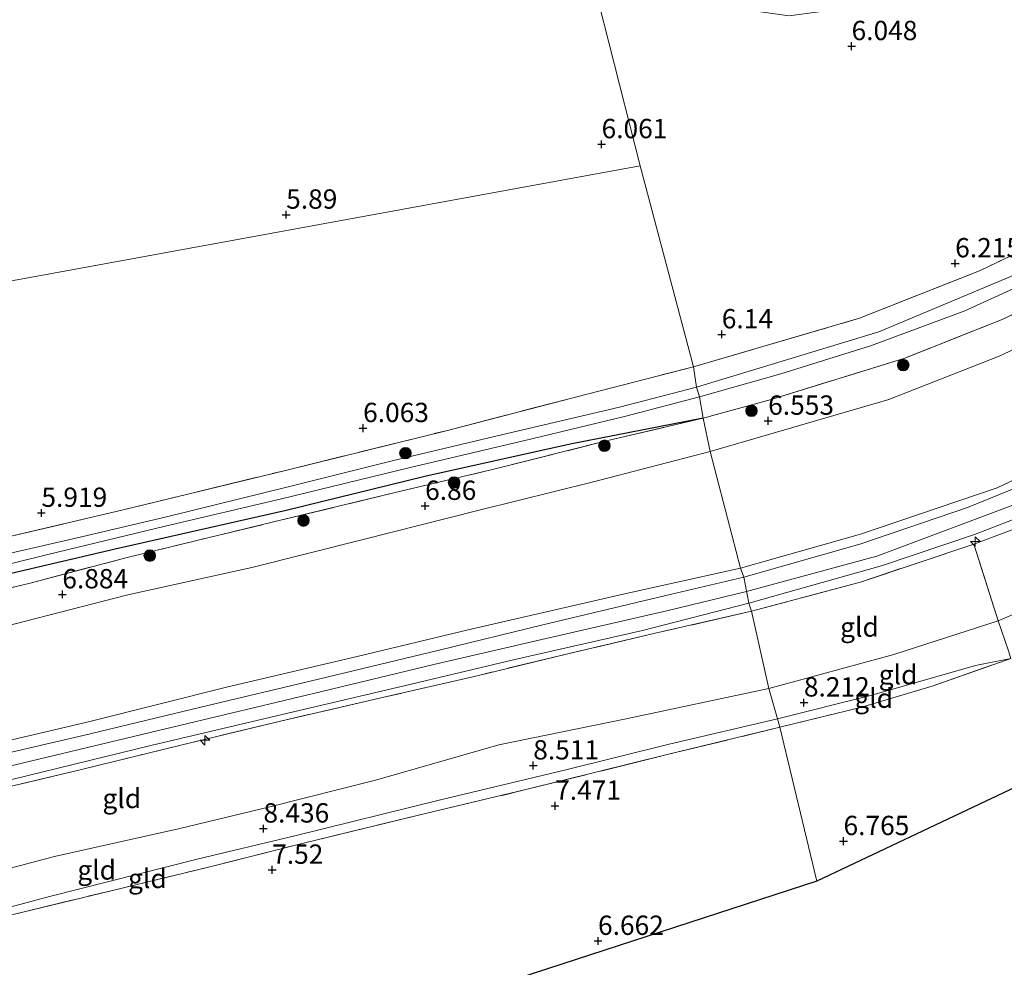
# Model space of a CAD drawing. Units: metres. Extents: x 159990 to 170008, y 432363 to 437328.
# Drawn here: x 162092 to 162219, y 432940 to 433062 of the extents above; entities that cross this region are included whole.
import ezdxf
from ezdxf.enums import TextEntityAlignment as Align

# ---------------------------------------------------------------- set-up
doc = ezdxf.new("R2010")
doc.units = ezdxf.units.M
doc.linetypes.add('IE-TERREINAFSCHEIDING', pattern=[10, 8, -2])
doc.layers.get('0').update_dxf_attribs({"lineweight": 25})
for name, color, linetype, lineweight in [('B-ME-AL-OVERIG-S-B1', 7, 'Continuous', 18), ('B-ME-GR-BOOM-S-B1', 93, 'Continuous', 18), ('B-ME-GW-KRUINLIJN-L-B1', 93, 'Continuous', 18), ('B-ME-GW-TEENLIJN-L-B1', 93, 'Continuous', 18), ('B-ME-IE-GRASLAND-GV-B6', 93, 'Continuous', 18), ('B-ME-IE-GRONDWERKLIJN-GROND_INGERICHT-GV-B6', 253, 'Continuous', 18), ('B-ME-IE-HULPGEOMETRIE-L-B1', 53, 'Continuous', 18), ('B-ME-IE-TERREINAFSCHEIDING-DOORGANG-L-B1', 8, 'IE-TERREINAFSCHEIDING-KUNSTMATIG-OPEN', 18), ('B-ME-IE-TERREINAFSCHEIDING-RASTERHEKWERK-L-B1', 8, 'IE-TERREINAFSCHEIDING', 18), ('B-ME-OG-WATER-GV-B6', 153, 'Continuous', 18), ('B-ME-VH-VERH_SOORT-BITUMEN-GV-B6', 8, 'IE-TERREINAFSCHEIDING-NATUURLIJK-HOUTWAL', 18)]:
    doc.layers.add(name, color=color, linetype=linetype, lineweight=lineweight)
for name, color, linetype in [('B-ME-GW-HOOGTEPUNT-S-B1', 10, 'Continuous'), ('B-ME-GW-INSTEEKWATERGANG-L-B1', 10, 'Continuous'), ('B-ME-KG-KADASTRAAL-OPNAMEDTMGRENS-L-B1', 10, 'Continuous')]:
    doc.layers.add(name, color=color, linetype=linetype)
doc.styles.add('NLCS-ISO', font='NLCS-ISO.TTF')
doc.linetypes.add('IE-TERREINAFSCHEIDING-KUNSTMATIG-OPEN', pattern='A,7,-1.5,[67,NLCS.SHX,S=0.75,R=0,X=0,Y=0],-1.5', length=10)
doc.linetypes.add('IE-TERREINAFSCHEIDING-NATUURLIJK-HOUTWAL', pattern='A,7,-1.5,[67,NLCS.SHX,S=0.75,R=45,X=0,Y=0],-1.5,7,-1.5,[70,NLCS.SHX,S=0.75,R=0,X=0,Y=0],-1.5', length=20)

# ---------------------------------------------------------------- blocks, each defined once
blk = doc.blocks.new('hecto')
for p, q in [((0, 0.625), (-0.625, 0)), ((0, -0.625), (0, 0.625)), ((-0.625, 0), (0.625, 0)), ((0.625, 0), (0, -0.625))]:
    blk.add_line(p, q)
blk = doc.blocks.new('hoogtepunt')
for p, q in [((-0.5, 0), (0.5, 0)), ((0, 0.5), (0, -0.5))]:
    blk.add_line(p, q)
blk = doc.blocks.new('boom')
h = blk.add_hatch(color=256)
edge = h.paths.add_edge_path()
edge.add_arc((0, 0), 0.75, 0, 360)
blk.add_circle((0, 0), 0.75)

msp = doc.modelspace()

# ---------------------------------------------------------------- linework, layer by layer
at = {"layer": 'B-ME-GW-INSTEEKWATERGANG-L-B1'}
msp.add_polyline3d([(162180.016, 433010.853, 6.657), (162162.826, 433007.484, 6.364), (162143.99, 433003.34, 6.212), (162126.038, 432998.903, 6.208), (162103.896, 432993.893, 6.108), (162090.27, 432990.732, 5.997), (162079.897, 432988.229, 5.976), (162066.293, 432985.035, 5.964), (162043.109, 432979.318, 5.956), (162029.219, 432975.346, 5.91), (162019.974, 432972.713, 5.927), (162006.89, 432969.091, 5.869), (161991.313, 432964.153, 5.869), (161971.089, 432957.871, 5.766), (161956.379, 432953.205, 5.828), (161938.134, 432947.648, 5.857), (161924.269, 432942.908, 5.857)], dxfattribs=at)
at = {"layer": 'B-ME-GW-KRUINLIJN-L-B1'}
for points in [[(162185.641, 432988.452, 12.219), (162202.519, 432993.009, 12.273), (162220.473, 432999.73, 12.307), (162237.847, 433007.702, 12.344), (162260.093, 433019.137, 12.403), (162302.111, 433041.12, 12.403), (162347.494, 433064.914, 12.44), (162368.657, 433075.672, 12.44), (162382.866, 433081.788, 12.461), (162397.114, 433086.859, 12.478), (162414.702, 433091.561, 12.482), (162431.786, 433094.314, 12.482), (162447.052, 433095.645, 12.482), (162464.727, 433095.67, 12.482), (162478.805, 433094.942, 12.482), (162498.506, 433093.659, 12.486), (162515.287, 433093.055, 12.528), (162523.738, 433093.964, 12.524), (162532.162, 433096.077, 12.511), (162537.52, 433098.38, 12.44), (162541.687, 433100.237, 12.44)], [(162380.418, 433077.492, 12.286), (162360.401, 433067.987, 12.286), (162329.316, 433051.869, 12.286), (162300.481, 433036.811, 12.286), (162267.787, 433019.751, 12.29), (162243.044, 433006.963, 12.29), (162222.081, 432997.204, 12.273), (162215.07, 432994.575, 12.252)], [(162184.856, 432991.459, 12.265), (162200.388, 432995.852, 12.24), (162218.101, 433001.856, 12.244), (162235.12, 433009.921, 12.244), (162255.735, 433020.869, 12.215), (162274.094, 433030.372, 12.215), (162277.273, 433033.561, 12.223), (162284.777, 433041.167, 12.019), (162298.653, 433058.173, 10.389), (162301.799, 433063.427, 10.005), (162302.578, 433067.178, 9.819)], [(161876.889, 432900.27, 12.18), (161886.96, 432905.461, 12.164), (161897.26, 432909.992, 12.197), (161908.361, 432913.951, 12.259), (161921.92, 432918.454, 12.221), (161936.494, 432923.29, 12.209), (161951.021, 432928.152, 12.209), (161965.984, 432933.079, 12.234), (161980.324, 432937.966, 12.238), (161994.689, 432942.797, 12.25), (162005.78, 432946.522, 12.288), (162014.942, 432949.447, 12.3), (162025.879, 432952.861, 12.325), (162035.974, 432955.723, 12.345), (162049.002, 432959.229, 12.345), (162062.344, 432962.518, 12.308), (162084.779, 432967.894, 12.304), (162100.638, 432971.594, 12.304), (162118.338, 432976.056, 12.279), (162135.259, 432980.014, 12.296), (162149.591, 432983.463, 12.259), (162169.668, 432988.081, 12.213), (162184.856, 432991.459, 12.265)], [(161875.61, 432895.46, 12.465), (161887.47, 432901.812, 12.465), (161898.685, 432906.929, 12.448), (161909.258, 432910.605, 12.403), (161923.082, 432915.286, 12.366), (161938.513, 432920.378, 12.37), (161953.862, 432925.391, 12.448), (161975.035, 432932.386, 12.448), (161992.065, 432938.071, 12.448), (162010.114, 432944.184, 12.448), (162026.997, 432949.626, 12.448), (162047.172, 432955.347, 12.494), (162067.375, 432960.435, 12.523), (162077.476, 432962.787, 12.527), (162092.04, 432966.277, 12.527), (162110.423, 432970.664, 12.593), (162130.66, 432975.493, 12.515), (162145.342, 432979.024, 12.448), (162159.148, 432982.208, 12.453), (162175.506, 432985.975, 12.453), (162185.641, 432988.452, 12.219)], [(162219.855, 432979.78, 8.066), (162215.281, 432978.861, 8.23), (162201.875, 432975.025, 8.424), (162189.66, 432971.934, 8.424)], [(162189.66, 432971.934, 8.424), (162175.608, 432968.693, 8.502), (162162.266, 432965.357, 8.387), (162146.011, 432961.462, 8.449), (162127.19, 432956.799, 8.275)], [(162127.19, 432956.799, 8.275), (162114.544, 432953.811, 8.337), (162095.41, 432948.965, 8.23), (162079.184, 432944.583, 8.185), (162059.077, 432939.968, 8.09), (162044.869, 432936.213, 8.098), (162036.738, 432934.143, 8.197), (162029.427, 432931.558, 8.197), (162025.088, 432929.334, 8.011)]]:
    msp.add_polyline3d(points, dxfattribs=at)
at = {"layer": 'B-ME-GW-TEENLIJN-L-B1'}
for points in [[(162188.513, 432975.884, 8.862), (162204.729, 432980.282, 8.692), (162218.206, 432984.624, 8.663), (162243.508, 432995.471, 8.692), (162276.858, 433012.658, 8.658), (162314.656, 433033.06, 8.725), (162344.67, 433048.706, 8.65), (162357.324, 433054.996, 8.637), (162363.68, 433060.065, 9.084), (162374.671, 433071.994, 11.068), (162380.418, 433077.492, 12.286)], [(162288.712, 433058.025, 7.75), (162286.571, 433056.501, 7.262), (162279.59, 433052.288, 6.715), (162265.21, 433042.922, 6.724), (162244.456, 433031.12, 6.945), (162218.343, 433018.874, 6.774), (162204.066, 433013.272, 6.774), (162180.919, 433006.535, 6.682)], [(162180.919, 433006.535, 6.682), (162165.644, 433002.581, 6.917), (162151.019, 432998.977, 6.926), (162135.858, 432995.139, 6.905), (162121.602, 432991.531, 6.934), (162105.561, 432987.998, 6.988), (162090.774, 432984.203, 6.979), (162077.375, 432981.017, 6.955), (162063.973, 432977.712, 6.959), (162050.512, 432974.122, 6.988), (162034.739, 432970.004, 7.012), (162022.307, 432966.534, 7.074), (162010.496, 432963.103, 7.103), (161995.55, 432958.969, 7.012), (161981.953, 432955.146, 6.728), (161968.841, 432951.328, 6.604), (161957.29, 432947.866, 6.402), (161945.452, 432944.079, 6.315), (161934.511, 432940.881, 6.154), (161923.423, 432937.528, 6.117), (161914.127, 432934.392, 6.063), (161904.495, 432931.135, 5.943), (161896.916, 432928.396, 5.844), (161884.521, 432923.743, 5.82)], [(161879.594, 432883.653, 8.725), (161889.532, 432888.498, 8.738), (161900.321, 432893.187, 8.787), (161911.977, 432898.265, 8.833), (161923.011, 432902.433, 8.833), (161935.756, 432906.751, 8.833), (161951.94, 432911.707, 8.841), (161966.517, 432916.409, 8.841), (161980.724, 432920.918, 8.845), (161997.094, 432926.336, 8.845), (162009.595, 432930.347, 8.721), (162023.388, 432934.485, 8.713), (162033.4, 432937.713, 8.692), (162052.856, 432943.064, 8.659), (162068.16, 432946.899, 8.643), (162082.814, 432950.662, 8.643), (162096.035, 432954.135, 8.643), (162112.271, 432957.778, 8.651), (162123.919, 432960.546, 8.767), (162137.804, 432964.046, 8.771), (162153.578, 432968.584, 8.771), (162169.845, 432971.893, 8.853), (162188.513, 432975.884, 8.862)]]:
    msp.add_polyline3d(points, dxfattribs=at)
at = {"layer": 'B-ME-IE-GRASLAND-GV-B6'}
for points in [[(162218.206, 432984.624, 8.663), (162215.07, 432994.575, 12.252), (162222.081, 432997.204, 12.273), (162243.044, 433006.963, 12.29), (162267.787, 433019.751, 12.29), (162300.481, 433036.811, 12.286), (162329.316, 433051.869, 12.286), (162360.401, 433067.987, 12.286), (162380.418, 433077.492, 12.286), (162374.671, 433071.994, 11.068), (162363.68, 433060.065, 9.084), (162357.324, 433054.996, 8.637), (162344.67, 433048.706, 8.65), (162314.656, 433033.06, 8.725), (162276.858, 433012.658, 8.658), (162243.508, 432995.471, 8.692), (162218.206, 432984.624, 8.663)], [(162184.856, 432991.459, 12.265), (162180.919, 433006.535, 6.682), (162204.066, 433013.272, 6.774), (162218.343, 433018.874, 6.774), (162244.456, 433031.12, 6.945), (162265.21, 433042.922, 6.724), (162279.59, 433052.288, 6.715), (162286.571, 433056.501, 7.262), (162288.712, 433058.025, 7.75), (162291.466, 433059.774, 8.177), (162297.422, 433063.573, 9.014), (162301.562, 433066.949, 9.775), (162302.578, 433067.178, 9.819), (162301.799, 433063.427, 10.005), (162298.653, 433058.173, 10.389), (162284.777, 433041.167, 12.019), (162277.273, 433033.561, 12.223), (162274.094, 433030.372, 12.215), (162255.735, 433020.869, 12.215), (162235.12, 433009.921, 12.244), (162218.101, 433001.856, 12.244), (162200.388, 432995.852, 12.24), (162184.856, 432991.459, 12.265)], [(162288.712, 433058.025, 7.75), (162286.571, 433056.501, 7.262), (162279.59, 433052.288, 6.715), (162265.21, 433042.922, 6.724), (162244.456, 433031.12, 6.945), (162218.343, 433018.874, 6.774), (162204.066, 433013.272, 6.774), (162180.919, 433006.535, 6.682), (162180.016, 433010.853, 6.657), (162188.822, 433013.276, 6.583), (162206.15, 433018.638, 6.561), (162218.743, 433023.646, 6.636), (162233.94, 433030.901, 6.54), (162255.84, 433042.456, 6.499), (162278.387, 433054.439, 6.499), (162283.012, 433057.59, 7.02), (162279.632, 433059.189, 6.649), (162277.617, 433060.558, 6.403), (162278.03, 433061.122, 6.62), (162281.49, 433059.339, 6.842), (162284.554, 433058.311, 7.236), (162286.427, 433058.077, 7.433), (162288.712, 433058.025, 7.75)], [(162223.947, 433030.93, 5.039), (162202.766, 433022.06, 5.039), (162179.154, 433014.893, 5.002), (162178.765, 433017.501, 6.269), (162200.26, 433023.793, 6.227), (162215.809, 433029.92, 6.244), (162233.927, 433038.656, 6.378)], [(162233.94, 433030.901, 6.54), (162218.743, 433023.646, 6.636), (162206.15, 433018.638, 6.561), (162188.822, 433013.276, 6.583), (162180.016, 433010.853, 6.657)], [(162180.016, 433010.853, 6.657), (162179.56, 433013.646, 5.039), (162190.07, 433016.587, 5.039), (162201.807, 433020.271, 5.039), (162213.894, 433024.758, 5.039), (162225.649, 433030.099, 5.039)], [(161882.449, 432931.919, 5.374), (161888.469, 432934.815, 5.399), (161894.761, 432937.312, 5.46), (161903.912, 432940.789, 5.469), (161921.709, 432946.511, 5.543), (161940.817, 432952.582, 5.807), (161956.411, 432957.67, 5.82), (161969.076, 432961.645, 5.844), (161984.148, 432966.311, 5.828), (161999.867, 432971.13, 5.91), (162012.209, 432975.022, 5.91), (162024.078, 432978.616, 5.952), (162036.812, 432982.187, 6.059), (162049.322, 432985.425, 6.059), (162061.755, 432988.487, 6.158), (162074.218, 432991.6, 6.08), (162089.325, 432995.324, 6.047), (162104.794, 432998.949, 6.092), (162125.786, 433004.072, 6.146), (162146.927, 433009.289, 6.298), (162165.008, 433013.973, 6.397), (162178.765, 433017.501, 6.269)], [(162178.765, 433017.501, 6.269), (162179.154, 433014.893, 5.002), (162169.184, 433012.303, 5.077), (162153.199, 433008.525, 5.101), (162139.751, 433005.328, 5.126), (162126.327, 433001.979, 5.126), (162110.399, 432998.049, 5.126), (162099.57, 432995.519, 5.126), (162089.222, 432993.146, 5.126)], [(162081.369, 432989.814, 5.324), (162095.202, 432993.214, 5.324), (162110.393, 432996.883, 5.312), (162125.455, 433000.422, 5.316), (162141.921, 433004.462, 5.312), (162157.859, 433008.213, 5.312), (162170.015, 433011.126, 5.304), (162179.56, 433013.646, 5.039), (162180.016, 433010.853, 6.657), (162162.826, 433007.484, 6.364), (162143.99, 433003.34, 6.212), (162126.038, 432998.903, 6.208), (162103.896, 432993.893, 6.108), (162090.27, 432990.732, 5.997)], [(162090.27, 432990.732, 5.997), (162103.896, 432993.893, 6.108), (162126.038, 432998.903, 6.208), (162143.99, 433003.34, 6.212), (162162.826, 433007.484, 6.364), (162180.016, 433010.853, 6.657), (162167.133, 433007.833, 6.649), (162152.748, 433004.215, 6.645), (162140.167, 433001.245, 6.806), (162124.424, 432997.444, 6.827), (162105.447, 432992.841, 6.794), (162092.895, 432989.518, 6.818), (162078.215, 432986.052, 6.806)], [(162078.215, 432986.052, 6.806), (162092.895, 432989.518, 6.818), (162105.447, 432992.841, 6.794), (162124.424, 432997.444, 6.827), (162140.167, 433001.245, 6.806), (162152.748, 433004.215, 6.645), (162167.133, 433007.833, 6.649), (162180.016, 433010.853, 6.657), (162180.919, 433006.535, 6.682), (162165.644, 433002.581, 6.917), (162151.019, 432998.977, 6.926), (162135.858, 432995.139, 6.905), (162121.602, 432991.531, 6.934), (162105.561, 432987.998, 6.988), (162090.774, 432984.203, 6.979)], [(162227.605, 433004.744, 12.315), (162214.255, 432999.301, 12.257), (162200.327, 432994.573, 12.259), (162185.279, 432990.285, 12.358), (162184.856, 432991.459, 12.265), (162200.388, 432995.852, 12.24), (162218.101, 433001.856, 12.244), (162235.12, 433009.921, 12.244)], [(162090.774, 432984.203, 6.979), (162105.561, 432987.998, 6.988), (162121.602, 432991.531, 6.934), (162135.858, 432995.139, 6.905), (162151.019, 432998.977, 6.926), (162165.644, 433002.581, 6.917), (162180.919, 433006.535, 6.682), (162184.856, 432991.459, 12.265), (162169.668, 432988.081, 12.213), (162149.591, 432983.463, 12.259), (162135.259, 432980.014, 12.296), (162118.338, 432976.056, 12.279), (162100.638, 432971.594, 12.304), (162084.779, 432967.894, 12.304)], [(162186.283, 432985.871, 12.132), (162185.938, 432986.919, 12.219), (162203.249, 432991.781, 12.242), (162215.14, 432995.809, 12.315), (162225.002, 432999.592, 12.332)], [(162222.081, 432997.204, 12.273), (162215.07, 432994.575, 12.252), (162200.534, 432989.693, 12.232), (162186.283, 432985.871, 12.132)], [(162219.542, 432980.746, 8.287), (162218.206, 432984.624, 8.663), (162243.508, 432995.471, 8.692)], [(162084.779, 432967.894, 12.304), (162100.638, 432971.594, 12.304), (162118.338, 432976.056, 12.279), (162135.259, 432980.014, 12.296), (162149.591, 432983.463, 12.259), (162169.668, 432988.081, 12.213), (162184.856, 432991.459, 12.265), (162185.279, 432990.285, 12.358), (162175.023, 432987.892, 12.362), (162159.268, 432984.113, 12.415), (162145.849, 432980.862, 12.428), (162130.238, 432977.095, 12.428), (162114.983, 432973.485, 12.453), (162099.755, 432969.811, 12.453), (162084.498, 432966.266, 12.453)], [(162079.916, 432961.502, 12.366), (162094.604, 432965.103, 12.366), (162108.543, 432968.502, 12.37), (162126.989, 432972.865, 12.341), (162141.316, 432976.236, 12.283), (162155.655, 432979.617, 12.271), (162172.16, 432983.408, 12.217), (162185.938, 432986.919, 12.219), (162186.283, 432985.871, 12.132), (162173.834, 432983.034, 12.275), (162162.528, 432980.376, 12.275), (162150.617, 432977.494, 12.312), (162138.7, 432974.756, 12.312), (162125.311, 432971.666, 12.312), (162112.394, 432968.544, 12.312), (162099.569, 432965.395, 12.349), (162089.947, 432963.106, 12.349)]]:
    msp.add_polyline3d(points, dxfattribs=at)
at = {"layer": 'B-ME-IE-GRONDWERKLIJN-GROND_INGERICHT-GV-B6'}
for points in [[(162162.986, 433071.257, 6.023), (162165.179, 433069.882, 6.023), (162171.88, 433043.544, 5.986), (162061.435, 433023.316, 5.915), (162044.066, 433063.352, 5.915), (162028.39, 433100.66, 5.986), (162058.834, 433103.717, 6.19), (162084.839, 433103.504, 6.19), (162108.324, 433101.096, 6.19), (162127.63, 433093.929, 6.057), (162137.545, 433089.346, 6.061), (162146.405, 433084.589, 6.007), (162151.857, 433079.534, 6.007), (162159.655, 433073.345, 6.023), (162162.986, 433071.257, 6.023)], [(162233.927, 433038.656, 6.378), (162215.809, 433029.92, 6.244), (162200.26, 433023.793, 6.227), (162178.765, 433017.501, 6.269), (162171.88, 433043.544, 5.986), (162165.179, 433069.882, 6.023), (162173.224, 433066.813, 5.961), (162182.551, 433064.155, 5.956), (162191.183, 433062.954, 5.986), (162198.86, 433063.974, 6.015), (162206.92, 433066.605, 6.073), (162216.218, 433070.317, 6.115), (162225.339, 433076.925, 6.357)], [(161872.325, 432933.395, 5.478), (161892.769, 432942.57, 5.588), (161921.201, 432952.624, 5.707), (161951.008, 432962.303, 5.742), (161982.381, 432972.293, 5.922), (162005.054, 432979.011, 5.807), (162018.672, 432983.071, 5.853), (162028.421, 432985.693, 5.877), (162043.865, 432990.22, 5.894), (162056.191, 432993.356, 5.894), (162072.816, 432997.445, 5.894), (162066.89, 433010.718, 5.914), (162061.435, 433023.316, 5.915), (162171.88, 433043.544, 5.986), (162178.765, 433017.501, 6.269)], [(162388.213, 433042.49, 6.89), (162194.751, 432950.952, 6.39), (162189.966, 432970.88, 7.975), (162200.398, 432973.431, 7.929), (162209.821, 432976.211, 7.929), (162219.855, 432979.78, 8.066)], [(162178.765, 433017.501, 6.269), (162165.008, 433013.973, 6.397), (162146.927, 433009.289, 6.298), (162125.786, 433004.072, 6.146), (162104.794, 432998.949, 6.092), (162089.325, 432995.324, 6.047), (162074.218, 432991.6, 6.08), (162061.755, 432988.487, 6.158), (162049.322, 432985.425, 6.059), (162036.812, 432982.187, 6.059), (162024.078, 432978.616, 5.952), (162012.209, 432975.022, 5.91), (161999.867, 432971.13, 5.91), (161984.148, 432966.311, 5.828), (161969.076, 432961.645, 5.844), (161956.411, 432957.67, 5.82), (161940.817, 432952.582, 5.807), (161921.709, 432946.511, 5.543), (161903.912, 432940.789, 5.469), (161894.761, 432937.312, 5.46), (161888.469, 432934.815, 5.399), (161882.449, 432931.919, 5.374)], [(162188.513, 432975.884, 8.862), (162186.283, 432985.871, 12.132), (162200.534, 432989.693, 12.232), (162215.07, 432994.575, 12.252), (162218.206, 432984.624, 8.663), (162204.729, 432980.282, 8.692), (162188.513, 432975.884, 8.862)], [(162186.283, 432985.871, 12.132), (162188.513, 432975.884, 8.862), (162169.845, 432971.893, 8.853), (162153.578, 432968.584, 8.771), (162137.804, 432964.046, 8.771), (162123.919, 432960.546, 8.767), (162112.271, 432957.778, 8.651), (162096.035, 432954.135, 8.643), (162082.814, 432950.662, 8.643)], [(162089.947, 432963.106, 12.349), (162099.569, 432965.395, 12.349), (162112.394, 432968.544, 12.312), (162125.311, 432971.666, 12.312), (162138.7, 432974.756, 12.312), (162150.617, 432977.494, 12.312), (162162.528, 432980.376, 12.275), (162173.834, 432983.034, 12.275), (162186.283, 432985.871, 12.132)], [(162189.66, 432971.934, 8.424), (162188.513, 432975.884, 8.862), (162204.729, 432980.282, 8.692), (162218.206, 432984.624, 8.663), (162219.542, 432980.746, 8.287), (162219.855, 432979.78, 8.066), (162215.281, 432978.861, 8.23), (162201.875, 432975.025, 8.424), (162189.66, 432971.934, 8.424)], [(162189.966, 432970.88, 7.975), (162189.66, 432971.934, 8.424), (162201.875, 432975.025, 8.424), (162215.281, 432978.861, 8.23), (162219.855, 432979.78, 8.066), (162209.821, 432976.211, 7.929), (162200.398, 432973.431, 7.929), (162189.966, 432970.88, 7.975)], [(162188.513, 432975.884, 8.862), (162189.66, 432971.934, 8.424), (162175.608, 432968.693, 8.502), (162162.266, 432965.357, 8.387), (162146.011, 432961.462, 8.449), (162127.19, 432956.799, 8.275), (162114.544, 432953.811, 8.337), (162095.41, 432948.965, 8.23), (162079.184, 432944.583, 8.185)], [(162082.814, 432950.662, 8.643), (162096.035, 432954.135, 8.643), (162112.271, 432957.778, 8.651), (162123.919, 432960.546, 8.767), (162137.804, 432964.046, 8.771), (162153.578, 432968.584, 8.771), (162169.845, 432971.893, 8.853), (162188.513, 432975.884, 8.862)], [(162189.966, 432970.88, 7.975), (162194.751, 432950.952, 6.39), (162097.417, 432919.293, 6.385), (162023.585, 432895.633, 6.104)], [(162079.184, 432944.583, 8.185), (162095.41, 432948.965, 8.23), (162114.544, 432953.811, 8.337), (162127.19, 432956.799, 8.275), (162146.011, 432961.462, 8.449), (162162.266, 432965.357, 8.387), (162175.608, 432968.693, 8.502), (162189.66, 432971.934, 8.424)], [(162189.66, 432971.934, 8.424), (162189.966, 432970.88, 7.975), (162175.351, 432967.323, 7.908), (162157.091, 432962.789, 7.83), (162144.087, 432959.69, 7.805), (162128.1, 432955.818, 7.793), (162115.971, 432952.759, 7.731), (162103.376, 432949.693, 7.714), (162090.71, 432946.646, 7.739)], [(162090.71, 432946.646, 7.739), (162103.376, 432949.693, 7.714), (162115.971, 432952.759, 7.731), (162128.1, 432955.818, 7.793), (162144.087, 432959.69, 7.805), (162157.091, 432962.789, 7.83), (162175.351, 432967.323, 7.908), (162189.966, 432970.88, 7.975)]]:
    msp.add_polyline3d(points, dxfattribs=at)
at = {"layer": 'B-ME-IE-HULPGEOMETRIE-L-B1'}
for points in [[(162171.88, 433043.544, 5.986), (162165.179, 433069.882, 6.023), (162164.908, 433070.979, 6.177), (162158.936, 433095.182, 8.178), (162158.58, 433098.391, 8.808), (162157.934, 433101.966, 8.691), (162153.798, 433116.47, 6.529), (162149.34, 433132.647, 6.295), (162148.876, 433134.372, 5.986), (162148.352, 433136.01, 6.207), (162147.978, 433138.055, 6.884), (162133.266, 433195.351, 6.708), (162117.283, 433258.893, 7.535), (162114.069, 433271.673, 6.174), (162113.234, 433275.263, 5.26), (162015.053, 433636.184, 5.26)], [(161819.918, 432980.77, 5.595), (161823.865, 432980.944, 5.773), (161825.676, 432981.774, 6.458), (161826.346, 432981.83, 6.571), (161829.823, 432982.254, 6.515), (161830.436, 432982.313, 6.353), (161832.946, 432982.675, 5.588), (161907.448, 432996.094, 5.664), (161991.327, 433011.151, 5.823), (162061.435, 433023.316, 5.915), (162171.88, 433043.544, 5.986), (162178.765, 433017.501, 6.269), (162179.154, 433014.893, 5.002), (162179.56, 433013.646, 5.039), (162180.016, 433010.853, 6.657), (162180.919, 433006.535, 6.682), (162184.856, 432991.459, 12.265), (162185.279, 432990.285, 12.358), (162185.938, 432986.919, 12.219), (162186.283, 432985.871, 12.132), (162188.513, 432975.884, 8.862), (162189.66, 432971.934, 8.424), (162189.966, 432970.88, 7.975), (162194.751, 432950.952, 6.39)]]:
    msp.add_polyline3d(points, dxfattribs=at)
at = {"layer": 'B-ME-IE-TERREINAFSCHEIDING-DOORGANG-L-B1'}
msp.add_line((162219.542, 432980.746, 8.287), (162218.206, 432984.624, 8.663), dxfattribs=at)
at = {"layer": 'B-ME-IE-TERREINAFSCHEIDING-RASTERHEKWERK-L-B1'}
msp.add_line((162218.206, 432984.624, 8.663), (162215.07, 432994.575, 12.252), dxfattribs=at)
for points in [[(162178.765, 433017.501, 6.269), (162200.26, 433023.793, 6.227), (162215.809, 433029.92, 6.244), (162233.927, 433038.656, 6.378), (162254.688, 433049.469, 6.415), (162271.8, 433058.448, 6.415), (162276.147, 433060.69, 6.403), (162277.617, 433060.558, 6.403), (162279.632, 433059.189, 6.649)], [(162278.387, 433054.439, 6.499), (162255.84, 433042.456, 6.499), (162233.94, 433030.901, 6.54), (162218.743, 433023.646, 6.636), (162206.15, 433018.638, 6.561), (162188.822, 433013.276, 6.583), (162180.016, 433010.853, 6.657)], [(161882.449, 432931.919, 5.374), (161888.469, 432934.815, 5.399), (161894.761, 432937.312, 5.46), (161903.912, 432940.789, 5.469), (161921.709, 432946.511, 5.543), (161940.817, 432952.582, 5.807), (161956.411, 432957.67, 5.82), (161969.076, 432961.645, 5.844), (161984.148, 432966.311, 5.828), (161999.867, 432971.13, 5.91), (162012.209, 432975.022, 5.91), (162024.078, 432978.616, 5.952), (162036.812, 432982.187, 6.059), (162049.322, 432985.425, 6.059), (162061.755, 432988.487, 6.158), (162074.218, 432991.6, 6.08), (162089.325, 432995.324, 6.047), (162104.794, 432998.949, 6.092), (162125.786, 433004.072, 6.146), (162146.927, 433009.289, 6.298), (162165.008, 433013.973, 6.397), (162178.765, 433017.501, 6.269)], [(161924.269, 432942.908, 5.857), (161940.175, 432947.196, 6.117), (161958.511, 432952.585, 6.373), (161970.785, 432956.37, 6.397), (161980.544, 432959.189, 6.451), (161995.718, 432963.714, 6.649), (162014.433, 432969.233, 6.876), (162025.495, 432972.432, 6.963), (162036.197, 432975.476, 6.959), (162051.563, 432979.629, 6.777), (162064.161, 432982.719, 6.851), (162078.215, 432986.052, 6.806), (162092.895, 432989.518, 6.818), (162105.447, 432992.841, 6.794), (162124.424, 432997.444, 6.827), (162140.167, 433001.245, 6.806), (162152.748, 433004.215, 6.645), (162167.133, 433007.833, 6.649), (162180.016, 433010.853, 6.657)], [(162215.07, 432994.575, 12.252), (162200.534, 432989.693, 12.232), (162186.283, 432985.871, 12.132)], [(162186.283, 432985.871, 12.132), (162173.834, 432983.034, 12.275), (162162.528, 432980.376, 12.275), (162150.617, 432977.494, 12.312), (162138.7, 432974.756, 12.312), (162125.311, 432971.666, 12.312), (162112.394, 432968.544, 12.312), (162099.569, 432965.395, 12.349), (162089.947, 432963.106, 12.349), (162076.566, 432959.747, 12.395), (162061.867, 432956.218, 12.395), (162047.412, 432952.539, 12.42), (162038.032, 432950.095, 12.387), (162020.275, 432944.735, 12.362)], [(162189.966, 432970.88, 7.975), (162200.398, 432973.431, 7.929), (162209.821, 432976.211, 7.929), (162219.855, 432979.78, 8.066)], [(162025.088, 432929.334, 8.011), (162039.184, 432933.449, 7.644), (162051.138, 432936.716, 7.751), (162063.078, 432939.774, 7.751), (162077.413, 432943.258, 7.747), (162090.71, 432946.646, 7.739), (162103.376, 432949.693, 7.714), (162115.971, 432952.759, 7.731), (162128.1, 432955.818, 7.793), (162144.087, 432959.69, 7.805), (162157.091, 432962.789, 7.83), (162175.351, 432967.323, 7.908), (162189.966, 432970.88, 7.975)]]:
    msp.add_polyline3d(points, dxfattribs=at)
at = {"layer": 'B-ME-KG-KADASTRAAL-OPNAMEDTMGRENS-L-B1'}
for points in [[(162549.878, 433058.748, 8.183), (162545.151, 433058.994, 6.436), (162537.159, 433058.377, 6.54), (162419.938, 433057.624, 6.84), (162388.213, 433042.49, 6.89), (162194.751, 432950.952, 6.39)], [(162194.751, 432950.952, 6.39), (162097.417, 432919.293, 6.385), (162023.585, 432895.633, 6.104), (161972.43, 432879.126, 5.807), (161930, 432865.496, 5.799), (161914.66, 432860.652, 6.554), (161901.93, 432856.595, 6.666), (161898.07, 432855.099, 6.773), (161889.185, 432852.459, 6.699), (161885.756, 432851.261, 6.579), (161881.942, 432849.94, 6.232), (161832.231, 432833.896, 6.571), (161807.195, 432826.018, 6.201)]]:
    msp.add_polyline3d(points, dxfattribs=at)
at = {"layer": 'B-ME-OG-WATER-GV-B6'}
for points in [[(162179.56, 433013.646, 5.039), (162179.154, 433014.893, 5.002), (162202.766, 433022.06, 5.039), (162223.947, 433030.93, 5.039), (162247.365, 433042.954, 5.039), (162275.8, 433057.617, 5.039), (162276.528, 433057.295, 5.039), (162276.593, 433056.437, 5.039), (162274.784, 433055.494, 5.039), (162242.839, 433038.856, 5.039), (162225.649, 433030.099, 5.039), (162213.894, 433024.758, 5.039), (162201.807, 433020.271, 5.039), (162190.07, 433016.587, 5.039), (162179.56, 433013.646, 5.039)], [(162089.222, 432993.146, 5.126), (162099.57, 432995.519, 5.126), (162110.399, 432998.049, 5.126), (162126.327, 433001.979, 5.126), (162139.751, 433005.328, 5.126), (162153.199, 433008.525, 5.101), (162169.184, 433012.303, 5.077), (162179.154, 433014.893, 5.002), (162179.56, 433013.646, 5.039), (162170.015, 433011.126, 5.304), (162157.859, 433008.213, 5.312), (162141.921, 433004.462, 5.312), (162125.455, 433000.422, 5.316), (162110.393, 432996.883, 5.312), (162095.202, 432993.214, 5.324), (162081.369, 432989.814, 5.324)]]:
    msp.add_polyline3d(points, dxfattribs=at)
at = {"layer": 'B-ME-VH-VERH_SOORT-BITUMEN-GV-B6'}
for points in [[(162185.938, 432986.919, 12.219), (162185.279, 432990.285, 12.358), (162200.327, 432994.573, 12.259), (162214.255, 432999.301, 12.257), (162227.605, 433004.744, 12.315)], [(162225.002, 432999.592, 12.332), (162215.14, 432995.809, 12.315), (162203.249, 432991.781, 12.242), (162185.938, 432986.919, 12.219)], [(162084.498, 432966.266, 12.453), (162099.755, 432969.811, 12.453), (162114.983, 432973.485, 12.453), (162130.238, 432977.095, 12.428), (162145.849, 432980.862, 12.428), (162159.268, 432984.113, 12.415), (162175.023, 432987.892, 12.362), (162185.279, 432990.285, 12.358), (162185.938, 432986.919, 12.219), (162172.16, 432983.408, 12.217), (162155.655, 432979.617, 12.271), (162141.316, 432976.236, 12.283), (162126.989, 432972.865, 12.341), (162108.543, 432968.502, 12.37), (162094.604, 432965.103, 12.366), (162079.916, 432961.502, 12.366)]]:
    msp.add_polyline3d(points, dxfattribs=at)

# ---------------------------------------------------------------- block references
at = {"layer": 'B-ME-AL-OVERIG-S-B1', "rotation": 90}
for p in [(162215.25, 432994.903, 13.128), (162115.523, 432969.18, 13.076)]:
    msp.add_blockref('hecto', p, dxfattribs=at)
at = {"layer": 'B-ME-GR-BOOM-S-B1', "rotation": 90}
for p in [(162205.925, 433017.748, 6.775), (162186.286, 433011.824, 6.632), (162167.243, 433007.306, 6.645), (162141.487, 433006.338, 5.499), (162147.78, 433002.539, 6.809), (162128.293, 432997.616, 6.844), (162108.388, 432993.078, 6.909)]:
    msp.add_blockref('boom', p, dxfattribs=at)
at = {"layer": 'B-ME-GW-HOOGTEPUNT-S-B1', "rotation": 90}
for p in [(162199.242, 433059.014, 6.048), (162199.242, 433059.014, 6.048), (162166.878, 433046.319, 6.061), (162166.878, 433046.319, 6.061), (162126.047, 433037.198, 5.89), (162126.047, 433037.198, 5.89), (162212.655, 433030.899, 6.215), (162212.655, 433030.899, 6.215), (162182.441, 433021.711, 6.14), (162182.441, 433021.711, 6.14), (162188.447, 433010.527, 6.553), (162188.447, 433010.527, 6.553), (162136.008, 433009.576, 6.063), (162136.008, 433009.576, 6.063), (162094.363, 432998.61, 5.919), (162094.363, 432998.61, 5.919), (162144.037, 432999.508, 6.86), (162144.037, 432999.508, 6.86), (162097.071, 432988.06, 6.884), (162097.071, 432988.06, 6.884), (162193.07, 432974.061, 8.212), (162193.07, 432974.061, 8.212), (162158.032, 432965.912, 8.511), (162158.032, 432965.912, 8.511), (162160.864, 432960.694, 7.471), (162160.864, 432960.694, 7.471), (162123.106, 432957.75, 8.436), (162123.106, 432957.75, 8.436), (162198.199, 432956.123, 6.765), (162198.199, 432956.123, 6.765), (162124.235, 432952.412, 7.52), (162124.235, 432952.412, 7.52), (162166.416, 432943.208, 6.662), (162166.416, 432943.208, 6.662)]:
    msp.add_blockref('hoogtepunt', p, dxfattribs=at)

# ---------------------------------------------------------------- texts
at = {"layer": 'B-ME-GW-HOOGTEPUNT-S-B1', "ltscale": 0.2, "style": 'NLCS-ISO'}
for s, p in [('6.048', (162199.242, 433059.014, 6.048)), ('6.048', (162199.242, 433059.014, 6.048)), ('6.061', (162166.878, 433046.319, 6.061)), ('6.061', (162166.878, 433046.319, 6.061)), ('5.89', (162126.047, 433037.198, 5.89)), ('5.89', (162126.047, 433037.198, 5.89)), ('6.215', (162212.655, 433030.899, 6.215)), ('6.215', (162212.655, 433030.899, 6.215)), ('6.14', (162182.441, 433021.711, 6.14)), ('6.14', (162182.441, 433021.711, 6.14)), ('6.063', (162136.008, 433009.576, 6.063)), ('6.063', (162136.008, 433009.576, 6.063)), ('6.553', (162188.447, 433010.527, 6.553)), ('6.553', (162188.447, 433010.527, 6.553)), ('6.86', (162144.037, 432999.508, 6.86)), ('6.86', (162144.037, 432999.508, 6.86)), ('5.919', (162094.363, 432998.61, 5.919)), ('5.919', (162094.363, 432998.61, 5.919)), ('6.884', (162097.071, 432988.06, 6.884)), ('6.884', (162097.071, 432988.06, 6.884)), ('8.212', (162193.07, 432974.061, 8.212)), ('8.212', (162193.07, 432974.061, 8.212)), ('8.511', (162158.032, 432965.912, 8.511)), ('8.511', (162158.032, 432965.912, 8.511)), ('7.471', (162160.864, 432960.694, 7.471)), ('7.471', (162160.864, 432960.694, 7.471)), ('8.436', (162123.106, 432957.75, 8.436)), ('8.436', (162123.106, 432957.75, 8.436)), ('6.765', (162198.199, 432956.123, 6.765)), ('6.765', (162198.199, 432956.123, 6.765)), ('7.52', (162124.235, 432952.412, 7.52)), ('7.52', (162124.235, 432952.412, 7.52)), ('6.662', (162166.416, 432943.208, 6.662)), ('6.662', (162166.416, 432943.208, 6.662))]:
    msp.add_text(s, height=2.5, dxfattribs=at).set_placement(p, align=Align.BOTTOM_LEFT)
at = {"layer": 'B-ME-IE-GRONDWERKLIJN-GROND_INGERICHT-GV-B6', "ltscale": 0.2, "style": 'NLCS-ISO'}
for p in [(162200.264, 432983.8304), (162205.2579, 432977.6744), (162202.1027, 432974.6252), (162104.7689, 432961.6482), (162101.515, 432952.3971), (162108.0845, 432951.2903)]:
    msp.add_text('gld', height=2.5, dxfattribs=at).set_placement(p, align=Align.MIDDLE_CENTER)

doc.saveas('drawing.dxf')
